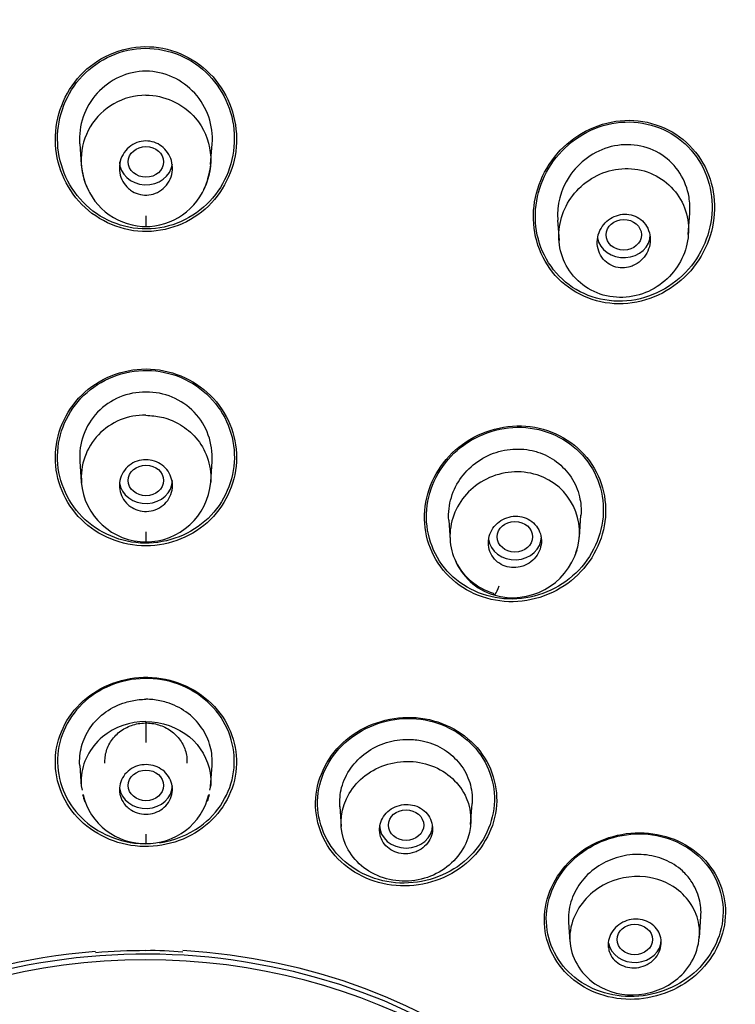
# Model space of a CAD drawing. Units: millimetres. Extents: x -18 to 380, y -18 to 877.
# Drawn here: x 110 to 127, y 827 to 849 of the extents above; entities that cross this region are included whole.
import ezdxf

# ---------------------------------------------------------------- set-up
doc = ezdxf.new("R2010")
doc.units = ezdxf.units.MM
for name, color, linetype in [('$DDT_AUDIT_GENERATED_(28E)', 7, 'Continuous'), ('$DDT_AUDIT_GENERATED_(C5)', 7, 'Continuous'), ('A4225322_GEH_HD_', 7, 'Continuous'), ('A4225343_RING_SC', 7, 'Continuous'), ('Default', 7, 'Continuous')]:
    doc.layers.add(name, color=color, linetype=linetype)

# ---------------------------------------------------------------- blocks, each defined once
blk = doc.blocks.new('SE')
at = {"layer": '$DDT_AUDIT_GENERATED_(28E)', "color": 7, "linetype": 'Continuous'}
for p, q in [((111.692, 846.114), (111.725, 845.641)), ((114.652, 845.641), (114.685, 846.114)), ((125.457, 844.057), (125.491, 844.544)), ((113.189, 844.481), (113.189, 844.239)), ((122.501, 844.388), (122.534, 843.926)), ((113.188, 840.493), (113.189, 840.493)), ((113.189, 840.493), (113.189, 840.493)), ((111.692, 838.929), (111.724, 838.466)), ((114.653, 838.466), (114.686, 838.929)), ((122.994, 837.216), (123.029, 837.711)), ((120.039, 837.599), (120.071, 837.144)), ((113.189, 833.043), (113.189, 832.57)), ((111.692, 832.053), (111.725, 831.573)), ((114.652, 831.573), (114.686, 832.053)), ((111.724, 831.591), (111.747, 831.493)), ((114.631, 831.493), (114.654, 831.591)), ((120.533, 830.713), (120.567, 831.19)), ((117.576, 831.122), (117.607, 830.67)), ((113.189, 830.494), (113.189, 830.288)), ((122.748, 828.507), (122.779, 828.06)), ((125.708, 828.159), (125.741, 828.637))]:
    blk.add_line(p, q, dxfattribs=at)
for centre, radius, start, end in [((113.218, 846.223), 1.533, 91.0981, 184.2849), ((113.159, 846.223), 1.533, 355.7151, 88.9019), ((113.189, 845.743), 1.467, 90.0101, 208.2157), ((113.951, 845.906), 2.242, 186.8328, 197.7543), ((112.427, 845.906), 2.242, 342.2457, 353.1672), ((113.201, 845.705), 1.466, 199.2147, 270.748), ((113.177, 845.705), 1.466, 269.252, 340.7853), ((113.156, 839.027), 1.466, 88.7389, 183.9478), ((113.221, 839.027), 1.466, 356.0522, 91.2611), ((113.139, 838.559), 1.412, 88.0057, 184.8601), ((113.186, 838.575), 1.466, 184.5502, 270.6109), ((113.192, 838.575), 1.466, 269.3891, 355.4498), ((121.471, 837.247), 1.403, 202.2355, 252.7895), ((121.484, 837.364), 1.519, 253.6315, 343.3656), ((113.158, 831.716), 1.429, 193.0201, 272.3352), ((113.219, 831.716), 1.429, 267.6648, 346.9799)]:
    blk.add_arc(centre, radius, start, end, dxfattribs=at)
for centre, major_axis, ratio in [((113.189, 845.703), (0.4, 0), 0.867846), ((123.996, 844.053), (-0.4, -0.002), 0.867414), ((113.189, 838.496), (0.4, 0), 0.866482), ((121.534, 837.222), (-0.4, 0), 0.866375), ((113.189, 831.599), (0.4, 0), 0.866025), ((119.072, 830.701), (-0.4, 0), 0.866025), ((124.245, 828.114), (0.4, 0), 0.866025)]:
    blk.add_ellipse(centre, major_axis=major_axis, ratio=ratio, dxfattribs=at)
for centre, major_axis, ratio, start_param, end_param in [((113.189, 845.705), (-0.6, 0), 0.866025, 0, 3.03912), ((123.997, 844.055), (0.6, 0), 0.866025, 3.276618, 6.283185), ((113.189, 838.497), (-0.6, 0), 0.866025, 0.104445, 3.141593), ((113.193, 837.437), (0.007, 0.327), 0.008023, 1.89172, 3.159251), ((121.534, 837.223), (0.6, 0), 0.866025, 3.246085, 6.283185), ((121.156, 836.218), (0.099, 0.312), 0.173685, 2.679704, 4.419142), ((113.189, 831.599), (-0.6, 0), 0.866025, 0.103038, 3.141593), ((119.072, 830.701), (0.6, 0), 0.866025, 3.141593, 6.283185), ((124.245, 828.114), (-0.6, 0), 0.866025, 0.157185, 3.141593)]:
    blk.add_ellipse(centre, major_axis=major_axis, ratio=ratio, start_param=start_param, end_param=end_param, dxfattribs=at)
for points, knots in [([(113.189, 847.212), (113.189, 847.212), (113.392, 847.212), (113.822, 847.118), (114.405, 846.683), (114.727, 845.927), (114.626, 845.337), (114.49, 845.066), (114.481, 845.049)], [0.0000604, 0.0000604, 0.0000604, 0.0000604, 0.0000917, 0.1313182, 0.2753705, 0.4627146, 0.6471003, 0.6595637, 0.6595637, 0.6595637, 0.6595637]), ([(112.797, 845.099), (112.745, 845.145), (112.7, 845.201), (112.667, 845.261), (112.633, 845.321), (112.61, 845.388), (112.598, 845.455), (112.586, 845.525), (112.586, 845.597), (112.598, 845.667), (112.609, 845.737), (112.634, 845.807), (112.67, 845.869), (112.705, 845.931), (112.752, 845.988), (112.806, 846.034), (112.859, 846.079), (112.921, 846.115), (112.986, 846.139), (113.048, 846.161), (113.115, 846.174), (113.182, 846.175), (113.247, 846.175), (113.312, 846.165), (113.373, 846.145), (113.434, 846.125), (113.492, 846.094), (113.544, 846.056), (113.596, 846.017), (113.642, 845.969), (113.679, 845.915), (113.718, 845.86), (113.747, 845.797), (113.765, 845.732), (113.784, 845.665), (113.792, 845.594), (113.788, 845.524), (113.783, 845.453), (113.766, 845.381), (113.738, 845.315), (113.709, 845.25), (113.669, 845.188), (113.619, 845.136), (113.571, 845.086), (113.513, 845.043), (113.45, 845.012), (113.39, 844.982), (113.323, 844.963), (113.256, 844.955), (113.192, 844.947), (113.125, 844.951), (113.062, 844.965), (112.999, 844.979), (112.938, 845.003), (112.883, 845.036), (112.853, 845.055), (112.824, 845.076), (112.797, 845.099)], [0, 0, 0, 0, 0.054975, 0.054975, 0.054975, 0.109842, 0.109842, 0.109842, 0.166333, 0.166333, 0.166333, 0.223773, 0.223773, 0.223773, 0.280456, 0.280456, 0.280456, 0.334967, 0.334967, 0.334967, 0.386992, 0.386992, 0.386992, 0.437402, 0.437402, 0.437402, 0.487674, 0.487674, 0.487674, 0.539228, 0.539228, 0.539228, 0.592963, 0.592963, 0.592963, 0.648947, 0.648947, 0.648947, 0.706276, 0.706276, 0.706276, 0.763329, 0.763329, 0.763329, 0.818535, 0.818535, 0.818535, 0.871248, 0.871248, 0.871248, 0.922032, 0.922032, 0.922032, 0.972222, 0.972222, 0.972222, 1, 1, 1, 1]), ([(124.858, 845.861), (124.528, 846.08), (124.103, 846.143), (123.325, 845.953), (122.98, 845.697), (122.568, 845.072), (122.478, 844.724), (122.502, 844.384)], [0, 0, 0, 0, 0.125, 0.125, 0.25, 0.25, 0.3592993, 0.3592993, 0.3592993, 0.3592993]), ([(125.49, 844.542), (125.499, 844.664), (125.493, 844.786), (125.41, 845.288), (125.188, 845.641), (124.858, 845.861)], [0.8359647, 0.8359647, 0.8359647, 0.8359647, 0.875, 0.875, 1, 1, 1, 1]), ([(123.265, 845.323), (122.933, 845.117), (122.694, 844.803), (122.484, 844.087), (122.512, 843.698), (122.881, 843.019), (123.215, 842.759), (123.998, 842.585), (124.421, 842.667), (125.079, 843.094), (125.314, 843.415), (125.507, 844.139), (125.469, 844.523), (125.096, 845.179), (124.772, 845.428), (124.007, 845.601), (123.597, 845.529), (123.265, 845.323)], [0, 0, 0, 0, 0.125, 0.125, 0.25, 0.25, 0.375, 0.375, 0.5, 0.5, 0.625, 0.625, 0.75, 0.75, 0.875, 0.875, 1, 1, 1, 1]), ([(124.209, 843.357), (124.274, 843.385), (124.334, 843.424), (124.386, 843.472), (124.438, 843.519), (124.482, 843.575), (124.516, 843.635), (124.55, 843.698), (124.575, 843.766), (124.587, 843.836), (124.6, 843.906), (124.6, 843.98), (124.587, 844.05), (124.575, 844.119), (124.55, 844.186), (124.514, 844.246), (124.48, 844.304), (124.434, 844.357), (124.381, 844.399), (124.33, 844.439), (124.271, 844.47), (124.208, 844.491), (124.148, 844.511), (124.083, 844.52), (124.019, 844.519), (123.955, 844.518), (123.89, 844.507), (123.829, 844.486), (123.766, 844.464), (123.707, 844.432), (123.654, 844.392), (123.599, 844.351), (123.551, 844.3), (123.512, 844.244), (123.471, 844.186), (123.44, 844.12), (123.421, 844.053), (123.401, 843.984), (123.393, 843.911), (123.398, 843.84), (123.403, 843.77), (123.42, 843.699), (123.449, 843.635), (123.478, 843.573), (123.518, 843.515), (123.567, 843.467), (123.613, 843.421), (123.669, 843.383), (123.729, 843.356), (123.787, 843.329), (123.851, 843.313), (123.916, 843.307), (123.979, 843.302), (124.045, 843.307), (124.107, 843.322), (124.142, 843.331), (124.177, 843.342), (124.209, 843.357)], [0, 0, 0, 0, 0.054975, 0.054975, 0.054975, 0.109842, 0.109842, 0.109842, 0.166333, 0.166333, 0.166333, 0.223773, 0.223773, 0.223773, 0.280456, 0.280456, 0.280456, 0.334967, 0.334967, 0.334967, 0.386992, 0.386992, 0.386992, 0.437402, 0.437402, 0.437402, 0.487674, 0.487674, 0.487674, 0.539228, 0.539228, 0.539228, 0.592963, 0.592963, 0.592963, 0.648947, 0.648947, 0.648947, 0.706276, 0.706276, 0.706276, 0.763329, 0.763329, 0.763329, 0.818535, 0.818535, 0.818535, 0.871248, 0.871248, 0.871248, 0.922032, 0.922032, 0.922032, 0.972222, 0.972222, 0.972222, 1, 1, 1, 1]), ([(113.189, 839.971), (113.307, 839.964), (113.562, 839.946), (113.945, 839.792), (114.312, 839.512), (114.586, 839.081), (114.666, 838.697), (114.655, 838.477), (114.651, 838.439)], [0.0000965, 0.0000965, 0.0000965, 0.0000965, 0.0760767, 0.1643469, 0.2645478, 0.3767452, 0.501002, 0.5266082, 0.5266082, 0.5266082, 0.5266082]), ([(120.039, 837.596), (120.033, 837.684), (120.035, 837.774), (120.045, 837.863), (120.064, 838.032), (120.115, 838.201), (120.194, 838.355), (120.27, 838.503), (120.373, 838.641), (120.495, 838.76), (120.62, 838.882), (120.769, 838.987), (120.931, 839.062), (121.085, 839.134), (121.254, 839.18), (121.424, 839.199), (121.591, 839.217), (121.762, 839.209), (121.924, 839.173), (121.966, 839.164), (122.007, 839.153), (122.047, 839.14)], [0.3675646, 0.3675646, 0.3675646, 0.3675646, 0.426387, 0.426387, 0.426387, 0.5392035, 0.5392035, 0.5392035, 0.6476038, 0.6476038, 0.6476038, 0.7600563, 0.7600563, 0.7600563, 0.8676449, 0.8676449, 0.8676449, 0.9734223, 0.9734223, 0.9734223, 1, 1, 1, 1]), ([(112.782, 837.951), (112.732, 837.996), (112.689, 838.05), (112.658, 838.109), (112.626, 838.167), (112.605, 838.231), (112.595, 838.296), (112.585, 838.362), (112.587, 838.43), (112.6, 838.496), (112.614, 838.562), (112.64, 838.626), (112.675, 838.684), (112.711, 838.741), (112.757, 838.793), (112.811, 838.836), (112.863, 838.878), (112.924, 838.911), (112.989, 838.933), (113.052, 838.955), (113.119, 838.966), (113.186, 838.967), (113.252, 838.967), (113.318, 838.956), (113.381, 838.936), (113.443, 838.916), (113.502, 838.885), (113.554, 838.846), (113.606, 838.807), (113.652, 838.759), (113.688, 838.705), (113.726, 838.651), (113.753, 838.59), (113.77, 838.527), (113.787, 838.462), (113.792, 838.394), (113.786, 838.328), (113.78, 838.262), (113.762, 838.195), (113.733, 838.134), (113.704, 838.073), (113.663, 838.017), (113.614, 837.969), (113.567, 837.922), (113.509, 837.882), (113.447, 837.853), (113.387, 837.825), (113.321, 837.807), (113.254, 837.799), (113.188, 837.792), (113.12, 837.796), (113.056, 837.811), (112.992, 837.825), (112.93, 837.849), (112.874, 837.883), (112.841, 837.903), (112.81, 837.926), (112.782, 837.951)], [0, 0, 0, 0, 0.054469, 0.054469, 0.054469, 0.108884, 0.108884, 0.108884, 0.164085, 0.164085, 0.164085, 0.219705, 0.219705, 0.219705, 0.274884, 0.274884, 0.274884, 0.328941, 0.328941, 0.328941, 0.381729, 0.381729, 0.381729, 0.433685, 0.433685, 0.433685, 0.485587, 0.485587, 0.485587, 0.538206, 0.538206, 0.538206, 0.592006, 0.592006, 0.592006, 0.646967, 0.646967, 0.646967, 0.702554, 0.702554, 0.702554, 0.757931, 0.757931, 0.757931, 0.81234, 0.81234, 0.81234, 0.865484, 0.865484, 0.865484, 0.917646, 0.917646, 0.917646, 0.96951, 0.96951, 0.96951, 1, 1, 1, 1]), ([(122.047, 839.14), (122.202, 839.091), (122.35, 839.014), (122.478, 838.918), (122.605, 838.822), (122.718, 838.704), (122.805, 838.572), (122.895, 838.438), (122.959, 838.285), (122.996, 838.129), (123.027, 837.991), (123.038, 837.848), (123.029, 837.707)], [0, 0, 0, 0, 0.1049425, 0.1049425, 0.1049425, 0.2096355, 0.2096355, 0.2096355, 0.3172255, 0.3172255, 0.3172255, 0.411305, 0.411305, 0.411305, 0.411305]), ([(122.035, 838.622), (121.657, 838.741), (121.25, 838.705), (120.539, 838.353), (120.281, 838.063), (120.022, 837.362), (120.038, 836.983), (120.367, 836.317), (120.68, 836.063), (121.043, 835.947)], [0, 0, 0, 0, 0.25, 0.25, 0.5, 0.5, 0.75, 0.75, 1, 1, 1, 1]), ([(122.907, 836.836), (122.91, 836.844), (122.913, 836.852), (123.174, 837.561), (122.803, 838.38), (122.035, 838.622)], [0.4944003, 0.4944003, 0.4944003, 0.4944003, 0.5, 0.5, 1, 1, 1, 1]), ([(121.766, 836.579), (121.829, 836.607), (121.887, 836.646), (121.938, 836.692), (121.988, 836.737), (122.03, 836.792), (122.062, 836.851), (122.095, 836.91), (122.117, 836.975), (122.127, 837.041), (122.138, 837.107), (122.136, 837.176), (122.123, 837.241), (122.11, 837.306), (122.084, 837.369), (122.049, 837.425), (122.014, 837.48), (121.968, 837.53), (121.916, 837.57), (121.864, 837.609), (121.805, 837.64), (121.742, 837.66), (121.68, 837.68), (121.614, 837.69), (121.548, 837.689), (121.483, 837.688), (121.416, 837.676), (121.354, 837.655), (121.291, 837.633), (121.231, 837.601), (121.178, 837.562), (121.124, 837.521), (121.077, 837.471), (121.039, 837.417), (121.001, 837.361), (120.972, 837.298), (120.954, 837.234), (120.937, 837.169), (120.93, 837.1), (120.936, 837.034), (120.942, 836.968), (120.96, 836.902), (120.99, 836.842), (121.018, 836.784), (121.058, 836.729), (121.106, 836.684), (121.153, 836.639), (121.209, 836.602), (121.269, 836.575), (121.328, 836.549), (121.393, 836.533), (121.459, 836.527), (121.524, 836.522), (121.591, 836.527), (121.655, 836.542), (121.693, 836.551), (121.73, 836.563), (121.766, 836.579)], [0, 0, 0, 0, 0.054469, 0.054469, 0.054469, 0.108884, 0.108884, 0.108884, 0.164085, 0.164085, 0.164085, 0.219705, 0.219705, 0.219705, 0.274884, 0.274884, 0.274884, 0.328941, 0.328941, 0.328941, 0.381729, 0.381729, 0.381729, 0.433685, 0.433685, 0.433685, 0.485587, 0.485587, 0.485587, 0.538206, 0.538206, 0.538206, 0.592006, 0.592006, 0.592006, 0.646967, 0.646967, 0.646967, 0.702554, 0.702554, 0.702554, 0.757931, 0.757931, 0.757931, 0.81234, 0.81234, 0.81234, 0.865484, 0.865484, 0.865484, 0.917646, 0.917646, 0.917646, 0.96951, 0.96951, 0.96951, 1, 1, 1, 1]), ([(111.692, 832.049), (111.681, 832.193), (111.696, 832.339), (111.733, 832.479), (111.774, 832.629), (111.841, 832.775), (111.93, 832.905), (112.024, 833.042), (112.146, 833.165), (112.285, 833.263), (112.417, 833.355), (112.567, 833.428), (112.723, 833.476), (112.823, 833.507), (112.928, 833.528), (113.033, 833.539), (113.085, 833.544), (113.137, 833.547), (113.189, 833.547)], [0.4787457, 0.4787457, 0.4787457, 0.4787457, 0.5775828, 0.5775828, 0.5775828, 0.6838102, 0.6838102, 0.6838102, 0.7954117, 0.7954117, 0.7954117, 0.9001953, 0.9001953, 0.9001953, 0.9671285, 0.9671285, 0.9671285, 1, 1, 1, 1]), ([(114.686, 832.049), (114.696, 832.193), (114.682, 832.339), (114.644, 832.479), (114.604, 832.629), (114.537, 832.775), (114.447, 832.905), (114.353, 833.042), (114.232, 833.165), (114.092, 833.263), (113.961, 833.355), (113.811, 833.428), (113.655, 833.476), (113.554, 833.507), (113.45, 833.528), (113.344, 833.539), (113.293, 833.544), (113.241, 833.547), (113.189, 833.547)], [0.4787457, 0.4787457, 0.4787457, 0.4787457, 0.5775828, 0.5775828, 0.5775828, 0.6838102, 0.6838102, 0.6838102, 0.7954117, 0.7954117, 0.7954117, 0.9001953, 0.9001953, 0.9001953, 0.9671285, 0.9671285, 0.9671285, 1, 1, 1, 1]), ([(113.189, 833.043), (112.828, 833.046), (112.479, 832.921), (112.207, 832.696), (111.914, 832.453), (111.746, 832.118), (111.719, 831.708), (111.719, 831.653), (111.723, 831.598)], [0, 0, 0, 0, 0.2324007, 0.2324007, 0.2324007, 0.4823334, 0.4823334, 0.5213246, 0.5213246, 0.5213246, 0.5213246]), ([(113.189, 833.045), (113.189, 833.045), (113.54, 833.045), (114.25, 832.796), (114.644, 832.099), (114.66, 831.691), (114.653, 831.597)], [0.0000609, 0.0000609, 0.0000609, 0.0000609, 0.0000935, 0.2314184, 0.4519119, 0.5191458, 0.5191458, 0.5191458, 0.5191458]), ([(117.576, 831.118), (117.566, 831.262), (117.579, 831.409), (117.616, 831.549), (117.657, 831.706), (117.73, 831.858), (117.827, 831.993), (117.919, 832.122), (118.036, 832.24), (118.168, 832.337), (118.306, 832.438), (118.465, 832.519), (118.632, 832.57), (118.789, 832.618), (118.956, 832.642), (119.121, 832.641), (119.227, 832.641), (119.333, 832.63), (119.436, 832.609)], [0.7003395, 0.7003395, 0.7003395, 0.7003395, 0.7499342, 0.7499342, 0.7499342, 0.8053058, 0.8053058, 0.8053058, 0.858398, 0.858398, 0.858398, 0.9141763, 0.9141763, 0.9141763, 0.9665469, 0.9665469, 0.9665469, 1, 1, 1, 1]), ([(119.436, 832.609), (119.596, 832.576), (119.751, 832.516), (119.889, 832.435), (120.026, 832.354), (120.151, 832.25), (120.252, 832.133), (120.358, 832.01), (120.441, 831.868), (120.494, 831.718), (120.545, 831.575), (120.57, 831.421), (120.569, 831.269), (120.569, 831.243), (120.568, 831.216), (120.566, 831.189)], [0, 0, 0, 0, 0.0525768, 0.0525768, 0.0525768, 0.1049883, 0.1049883, 0.1049883, 0.1596311, 0.1596311, 0.1596311, 0.2119456, 0.2119456, 0.2119456, 0.2212032, 0.2212032, 0.2212032, 0.2212032]), ([(112.764, 831.113), (112.716, 831.157), (112.676, 831.21), (112.647, 831.267), (112.618, 831.324), (112.599, 831.386), (112.592, 831.448), (112.585, 831.511), (112.589, 831.576), (112.605, 831.637), (112.621, 831.699), (112.648, 831.759), (112.685, 831.812), (112.721, 831.865), (112.769, 831.913), (112.822, 831.952), (112.876, 831.991), (112.937, 832.021), (113.001, 832.041), (113.065, 832.06), (113.133, 832.07), (113.2, 832.069), (113.266, 832.068), (113.334, 832.056), (113.396, 832.034), (113.458, 832.013), (113.518, 831.981), (113.569, 831.942), (113.621, 831.902), (113.666, 831.854), (113.7, 831.801), (113.735, 831.748), (113.761, 831.688), (113.775, 831.627), (113.79, 831.565), (113.793, 831.5), (113.784, 831.438), (113.776, 831.375), (113.755, 831.313), (113.725, 831.256), (113.694, 831.2), (113.653, 831.147), (113.604, 831.104), (113.555, 831.06), (113.497, 831.024), (113.436, 830.998), (113.374, 830.972), (113.308, 830.956), (113.241, 830.95), (113.174, 830.945), (113.106, 830.95), (113.041, 830.965), (112.977, 830.981), (112.914, 831.006), (112.859, 831.041), (112.825, 831.061), (112.793, 831.086), (112.764, 831.113)], [0, 0, 0, 0, 0.054045, 0.054045, 0.054045, 0.10807, 0.10807, 0.10807, 0.162377, 0.162377, 0.162377, 0.216818, 0.216818, 0.216818, 0.271063, 0.271063, 0.271063, 0.324866, 0.324866, 0.324866, 0.37818, 0.37818, 0.37818, 0.431181, 0.431181, 0.431181, 0.484185, 0.484185, 0.484185, 0.537499, 0.537499, 0.537499, 0.591294, 0.591294, 0.591294, 0.645528, 0.645528, 0.645528, 0.699966, 0.699966, 0.699966, 0.754283, 0.754283, 0.754283, 0.808211, 0.808211, 0.808211, 0.86166, 0.86166, 0.86166, 0.914749, 0.914749, 0.914749, 0.967744, 0.967744, 0.967744, 1, 1, 1, 1]), ([(118.522, 832.032), (118.157, 831.889), (117.876, 831.623), (117.57, 830.967), (117.564, 830.594), (117.844, 829.937), (118.127, 829.67), (118.854, 829.395), (119.263, 829.403), (119.985, 829.686), (120.27, 829.957), (120.573, 830.612), (120.578, 830.983), (120.292, 831.646), (120.008, 831.908), (119.291, 832.179), (118.886, 832.174), (118.522, 832.032)], [0, 0, 0, 0, 0.125, 0.125, 0.25, 0.25, 0.375, 0.375, 0.5, 0.5, 0.625, 0.625, 0.75, 0.75, 0.875, 0.875, 1, 1, 1, 1]), ([(119.326, 830.111), (119.387, 830.139), (119.444, 830.177), (119.492, 830.222), (119.54, 830.267), (119.581, 830.32), (119.61, 830.377), (119.64, 830.434), (119.66, 830.496), (119.668, 830.559), (119.675, 830.622), (119.672, 830.686), (119.657, 830.748), (119.642, 830.809), (119.615, 830.868), (119.578, 830.92), (119.542, 830.973), (119.496, 831.019), (119.443, 831.057), (119.39, 831.094), (119.33, 831.124), (119.267, 831.142), (119.204, 831.161), (119.136, 831.17), (119.07, 831.168), (119.003, 831.166), (118.936, 831.154), (118.873, 831.132), (118.81, 831.11), (118.75, 831.078), (118.698, 831.038), (118.646, 830.998), (118.6, 830.949), (118.564, 830.895), (118.528, 830.841), (118.501, 830.781), (118.486, 830.72), (118.471, 830.658), (118.468, 830.593), (118.476, 830.531), (118.484, 830.468), (118.504, 830.407), (118.534, 830.351), (118.563, 830.295), (118.604, 830.244), (118.653, 830.201), (118.701, 830.159), (118.757, 830.124), (118.818, 830.099), (118.879, 830.074), (118.945, 830.059), (119.011, 830.054), (119.077, 830.049), (119.146, 830.055), (119.21, 830.071), (119.25, 830.08), (119.289, 830.094), (119.326, 830.111)], [0, 0, 0, 0, 0.054045, 0.054045, 0.054045, 0.10807, 0.10807, 0.10807, 0.162377, 0.162377, 0.162377, 0.216818, 0.216818, 0.216818, 0.271063, 0.271063, 0.271063, 0.324866, 0.324866, 0.324866, 0.37818, 0.37818, 0.37818, 0.431181, 0.431181, 0.431181, 0.484185, 0.484185, 0.484185, 0.537499, 0.537499, 0.537499, 0.591294, 0.591294, 0.591294, 0.645528, 0.645528, 0.645528, 0.699966, 0.699966, 0.699966, 0.754283, 0.754283, 0.754283, 0.808211, 0.808211, 0.808211, 0.86166, 0.86166, 0.86166, 0.914749, 0.914749, 0.914749, 0.967744, 0.967744, 0.967744, 1, 1, 1, 1]), ([(125.323, 829.665), (125.208, 829.77), (125.071, 829.856), (124.924, 829.917), (124.777, 829.978), (124.616, 830.018), (124.454, 830.032), (124.285, 830.047), (124.109, 830.034), (123.943, 829.994), (123.783, 829.956), (123.627, 829.893), (123.486, 829.811), (123.338, 829.725), (123.203, 829.615), (123.093, 829.489), (122.985, 829.366), (122.899, 829.223), (122.841, 829.076), (122.782, 828.928), (122.749, 828.771), (122.746, 828.615), (122.745, 828.579), (122.746, 828.542), (122.748, 828.506)], [0, 0, 0, 0, 0.0525768, 0.0525768, 0.0525768, 0.1049883, 0.1049883, 0.1049883, 0.1596311, 0.1596311, 0.1596311, 0.2119456, 0.2119456, 0.2119456, 0.2670488, 0.2670488, 0.2670488, 0.3212585, 0.3212585, 0.3212585, 0.3753305, 0.3753305, 0.3753305, 0.3880849, 0.3880849, 0.3880849, 0.3880849]), ([(125.741, 828.632), (125.751, 828.767), (125.74, 828.903), (125.706, 829.033), (125.669, 829.178), (125.604, 829.318), (125.517, 829.443), (125.461, 829.523), (125.396, 829.598), (125.323, 829.665)], [0.8674007, 0.8674007, 0.8674007, 0.8674007, 0.9141763, 0.9141763, 0.9141763, 0.9665469, 0.9665469, 0.9665469, 1, 1, 1, 1]), ([(125.698, 828.444), (125.754, 828.073), (125.514, 827.319), (124.487, 826.776), (123.323, 826.939), (122.723, 827.763), (122.809, 828.688), (123.424, 829.423), (124.433, 829.618), (125.158, 829.343), (125.553, 828.914), (125.673, 828.607), (125.698, 828.444)], [0, 0, 0, 0, 0.13525, 0.247786, 0.359277, 0.49756, 0.566719, 0.68903, 0.796582, 0.881993, 0.940482, 1, 1, 1, 1]), ([(123.647, 827.95), (123.641, 828.011), (123.647, 828.075), (123.664, 828.136), (123.681, 828.196), (123.709, 828.256), (123.747, 828.308), (123.784, 828.362), (123.832, 828.41), (123.886, 828.449), (123.941, 828.489), (124.003, 828.521), (124.068, 828.542), (124.132, 828.563), (124.202, 828.574), (124.269, 828.575), (124.337, 828.575), (124.405, 828.565), (124.467, 828.545), (124.529, 828.525), (124.588, 828.494), (124.639, 828.456), (124.689, 828.418), (124.732, 828.372), (124.765, 828.32), (124.799, 828.268), (124.822, 828.211), (124.834, 828.151), (124.847, 828.092), (124.848, 828.029), (124.838, 827.968), (124.828, 827.906), (124.807, 827.845), (124.776, 827.79), (124.744, 827.733), (124.702, 827.681), (124.652, 827.637), (124.603, 827.592), (124.544, 827.555), (124.482, 827.528), (124.419, 827.5), (124.352, 827.483), (124.284, 827.476), (124.217, 827.469), (124.147, 827.472), (124.082, 827.486), (124.018, 827.5), (123.955, 827.525), (123.9, 827.558), (123.846, 827.59), (123.797, 827.633), (123.758, 827.68), (123.719, 827.728), (123.689, 827.783), (123.67, 827.841), (123.658, 827.876), (123.651, 827.913), (123.647, 827.95)], [0, 0, 0, 0, 0.054045, 0.054045, 0.054045, 0.10807, 0.10807, 0.10807, 0.162377, 0.162377, 0.162377, 0.216818, 0.216818, 0.216818, 0.271063, 0.271063, 0.271063, 0.324866, 0.324866, 0.324866, 0.37818, 0.37818, 0.37818, 0.431181, 0.431181, 0.431181, 0.484185, 0.484185, 0.484185, 0.537499, 0.537499, 0.537499, 0.591294, 0.591294, 0.591294, 0.645528, 0.645528, 0.645528, 0.699966, 0.699966, 0.699966, 0.754283, 0.754283, 0.754283, 0.808211, 0.808211, 0.808211, 0.86166, 0.86166, 0.86166, 0.914749, 0.914749, 0.914749, 0.967744, 0.967744, 0.967744, 1, 1, 1, 1])]:
    blk.add_open_spline(points, degree=3, knots=knots, dxfattribs=at)
for points in [[(111.755, 831.395), (111.768, 831.339), (111.785, 831.284), (111.806, 831.23)], [(114.621, 831.394), (114.608, 831.341), (114.592, 831.288), (114.573, 831.237)]]:
    blk.add_open_spline(points, degree=3, dxfattribs=at)
at = {"layer": '$DDT_AUDIT_GENERATED_(C5)', "color": 7, "linetype": 'Continuous'}
for centre, radius, start, end in [((113.236, 813.382), 14.48, 90.1872, 94.7153), ((113.306, 819.932), 7.93, 84.8023, 90.8434)]:
    blk.add_arc(centre, radius, start, end, dxfattribs=at)
for centre, major_axis, start_param, end_param in [((113.189, 824.096), (-50.8, 0), 3.141593, 6.283185), ((113.189, 817.065), (-12.496, 0), 4.803984, 6.283185), ((113.189, 817.065), (-12.496, 0), 1.964158, 4.645465)]:
    blk.add_ellipse(centre, major_axis=major_axis, ratio=0.866025, start_param=start_param, end_param=end_param, dxfattribs=at)
for points, knots in [([(114.706, 847.623), (114.343, 848.032), (113.813, 848.287), (112.721, 848.33), (112.169, 848.113), (111.389, 847.356), (111.161, 846.828), (111.122, 845.757), (111.312, 845.215), (112.027, 844.41), (112.562, 844.149), (113.66, 844.106), (114.212, 844.324), (114.989, 845.077), (115.218, 845.607), (115.255, 846.673), (115.068, 847.215), (114.706, 847.623)], [0, 0, 0, 0, 0.125, 0.125, 0.25, 0.25, 0.375, 0.375, 0.5, 0.5, 0.625, 0.625, 0.75, 0.75, 0.875, 0.875, 1, 1, 1, 1]), ([(114.388, 847.864), (113.962, 848.19), (113.402, 848.333), (112.349, 848.162), (111.866, 847.851), (111.259, 846.983), (111.135, 846.439), (111.288, 845.402), (111.565, 844.916), (112.414, 844.267), (112.971, 844.123), (114.037, 844.297), (114.517, 844.61), (115.118, 845.471), (115.243, 846.017), (115.089, 847.051), (114.813, 847.538), (114.388, 847.864)], [0, 0, 0, 0, 0.125, 0.125, 0.25, 0.25, 0.375, 0.375, 0.5, 0.5, 0.625, 0.625, 0.75, 0.75, 0.875, 0.875, 1, 1, 1, 1]), ([(125.555, 846), (125.198, 846.402), (124.667, 846.639), (123.575, 846.646), (123.028, 846.415), (122.24, 845.658), (121.995, 845.133), (121.921, 844.074), (122.095, 843.529), (122.8, 842.738), (123.34, 842.495), (124.428, 842.487), (124.975, 842.715), (125.764, 843.471), (126.008, 843.99), (126.083, 845.063), (125.912, 845.598), (125.555, 846)], [0, 0, 0, 0, 0.125, 0.125, 0.25, 0.25, 0.375, 0.375, 0.5, 0.5, 0.625, 0.625, 0.75, 0.75, 0.875, 0.875, 1, 1, 1, 1]), ([(125.236, 846.234), (124.813, 846.55), (124.254, 846.671), (123.203, 846.47), (122.722, 846.154), (122.096, 845.293), (121.951, 844.751), (122.069, 843.725), (122.336, 843.235), (123.182, 842.607), (123.74, 842.485), (124.796, 842.686), (125.276, 843.003), (125.897, 843.859), (126.043, 844.402), (125.924, 845.431), (125.658, 845.919), (125.236, 846.234)], [0, 0, 0, 0, 0.125, 0.125, 0.25, 0.25, 0.375, 0.375, 0.5, 0.5, 0.625, 0.625, 0.75, 0.75, 0.875, 0.875, 1, 1, 1, 1]), ([(114.717, 840.349), (114.357, 840.743), (113.834, 840.989), (112.754, 841.043), (112.204, 840.848), (111.411, 840.141), (111.169, 839.636), (111.115, 838.596), (111.301, 838.076), (112.018, 837.291), (112.54, 837.046), (113.63, 836.992), (114.178, 837.188), (114.968, 837.893), (115.209, 838.4), (115.262, 839.43), (115.077, 839.955), (114.717, 840.349)], [0, 0, 0, 0, 0.125, 0.125, 0.25, 0.25, 0.375, 0.375, 0.5, 0.5, 0.625, 0.625, 0.75, 0.75, 0.875, 0.875, 1, 1, 1, 1]), ([(114.696, 840.315), (114.35, 840.704), (113.843, 840.95), (112.789, 841.016), (112.249, 840.831), (111.467, 840.149), (111.225, 839.659), (111.16, 838.644), (111.335, 838.134), (112.026, 837.36), (112.531, 837.114), (113.595, 837.049), (114.132, 837.234), (114.912, 837.914), (115.153, 838.407), (115.217, 839.412), (115.043, 839.926), (114.696, 840.315)], [0, 0, 0, 0, 0.125, 0.125, 0.25, 0.25, 0.375, 0.375, 0.5, 0.5, 0.625, 0.625, 0.75, 0.75, 0.875, 0.875, 1, 1, 1, 1]), ([(123.096, 839.091), (122.742, 839.48), (122.222, 839.715), (121.138, 839.746), (120.59, 839.541), (119.791, 838.833), (119.535, 838.33), (119.454, 837.3), (119.626, 836.78), (120.333, 836.005), (120.851, 835.771), (121.941, 835.738), (122.486, 835.941), (123.286, 836.648), (123.541, 837.153), (123.621, 838.179), (123.45, 838.702), (123.096, 839.091)], [0, 0, 0, 0, 0.125, 0.125, 0.25, 0.25, 0.375, 0.375, 0.5, 0.5, 0.625, 0.625, 0.75, 0.75, 0.875, 0.875, 1, 1, 1, 1]), ([(123.064, 839.066), (122.721, 839.448), (122.214, 839.681), (121.157, 839.718), (120.621, 839.52), (119.836, 838.833), (119.584, 838.343), (119.498, 837.337), (119.663, 836.828), (120.347, 836.068), (120.851, 835.836), (121.914, 835.797), (122.448, 835.993), (123.233, 836.679), (123.485, 837.17), (123.57, 838.172), (123.406, 838.684), (123.064, 839.066)], [0, 0, 0, 0, 0.125, 0.125, 0.25, 0.25, 0.375, 0.375, 0.5, 0.5, 0.625, 0.625, 0.75, 0.75, 0.875, 0.875, 1, 1, 1, 1]), ([(114.802, 833.31), (114.468, 833.709), (113.965, 833.973), (112.899, 834.092), (112.339, 833.944), (111.499, 833.322), (111.218, 832.855), (111.09, 831.855), (111.243, 831.344), (111.908, 830.552), (112.409, 830.289), (113.484, 830.17), (114.041, 830.319), (114.881, 830.939), (115.161, 831.409), (115.286, 832.396), (115.135, 832.912), (114.802, 833.31)], [0, 0, 0, 0, 0.125, 0.125, 0.25, 0.25, 0.375, 0.375, 0.5, 0.5, 0.625, 0.625, 0.75, 0.75, 0.875, 0.875, 1, 1, 1, 1]), ([(114.777, 833.284), (114.456, 833.676), (113.969, 833.939), (112.93, 834.067), (112.381, 833.928), (111.554, 833.33), (111.274, 832.877), (111.138, 831.902), (111.28, 831.402), (111.92, 830.622), (112.405, 830.36), (113.016, 830.286), (113.102, 830.281), (113.189, 830.281)], [0, 0, 0, 0, 0.125, 0.125, 0.25, 0.25, 0.375, 0.375, 0.5, 0.5, 0.625, 0.625, 0.6455552, 0.6455552, 0.6455552, 0.6455552]), ([(113.495, 830.304), (113.828, 830.353), (114.147, 830.478), (114.827, 830.968), (115.105, 831.425), (115.239, 832.386), (115.098, 832.892), (114.777, 833.284)], [0.6699111, 0.6699111, 0.6699111, 0.6699111, 0.75, 0.75, 0.875, 0.875, 1, 1, 1, 1]), ([(120.68, 832.453), (120.343, 832.842), (119.836, 833.089), (118.77, 833.175), (118.214, 833.011), (117.378, 832.37), (117.1, 831.898), (116.977, 830.903), (117.132, 830.396), (117.804, 829.624), (118.306, 829.377), (119.386, 829.288), (119.938, 829.452), (120.771, 830.091), (121.049, 830.566), (121.17, 831.554), (121.017, 832.065), (120.68, 832.453)], [0, 0, 0, 0, 0.125, 0.125, 0.25, 0.25, 0.375, 0.375, 0.5, 0.5, 0.625, 0.625, 0.75, 0.75, 0.875, 0.875, 1, 1, 1, 1]), ([(120.648, 832.433), (120.322, 832.815), (119.829, 833.06), (118.789, 833.15), (118.245, 832.993), (117.425, 832.373), (117.15, 831.915), (117.023, 830.941), (117.17, 830.447), (117.82, 829.689), (118.31, 829.444), (119.36, 829.351), (119.902, 829.508), (120.72, 830.127), (120.994, 830.589), (121.12, 831.552), (120.974, 832.052), (120.648, 832.433)], [0, 0, 0, 0, 0.125, 0.125, 0.25, 0.25, 0.375, 0.375, 0.5, 0.5, 0.625, 0.625, 0.75, 0.75, 0.875, 0.875, 1, 1, 1, 1]), ([(112.262, 832.101), (112.259, 832.146), (112.261, 832.192), (112.266, 832.237), (112.277, 832.335), (112.307, 832.432), (112.352, 832.52), (112.398, 832.609), (112.461, 832.691), (112.535, 832.76), (112.61, 832.829), (112.698, 832.887), (112.793, 832.929), (112.886, 832.97), (112.989, 832.997), (113.093, 833.007), (113.195, 833.017), (113.301, 833.011), (113.402, 832.989), (113.502, 832.967), (113.599, 832.928), (113.686, 832.877), (113.773, 832.825), (113.852, 832.759), (113.916, 832.684), (113.98, 832.608), (114.031, 832.521), (114.065, 832.429), (114.1, 832.337), (114.118, 832.238), (114.117, 832.141), (114.117, 832.128), (114.117, 832.115), (114.116, 832.101)], [0.2421891, 0.2421891, 0.2421891, 0.2421891, 0.2673748, 0.2673748, 0.2673748, 0.3218286, 0.3218286, 0.3218286, 0.3762103, 0.3762103, 0.3762103, 0.4302093, 0.4302093, 0.4302093, 0.4836862, 0.4836862, 0.4836862, 0.5367437, 0.5367437, 0.5367437, 0.5896752, 0.5896752, 0.5896752, 0.6428264, 0.6428264, 0.6428264, 0.6964409, 0.6964409, 0.6964409, 0.7505557, 0.7505557, 0.7505557, 0.7578654, 0.7578654, 0.7578654, 0.7578654]), ([(125.843, 829.898), (125.501, 830.271), (124.994, 830.5), (123.921, 830.552), (123.371, 830.373), (122.545, 829.72), (122.269, 829.244), (122.155, 828.265), (122.314, 827.765), (122.997, 827.019), (123.503, 826.79), (124.578, 826.734), (125.128, 826.911), (125.955, 827.564), (126.229, 828.041), (126.343, 829.021), (126.185, 829.524), (125.843, 829.898)], [0, 0, 0, 0, 0.125, 0.125, 0.25, 0.25, 0.375, 0.375, 0.5, 0.5, 0.625, 0.625, 0.75, 0.75, 0.875, 0.875, 1, 1, 1, 1]), ([(125.802, 829.886), (125.469, 830.252), (124.975, 830.475), (123.927, 830.526), (123.389, 830.352), (122.583, 829.716), (122.313, 829.251), (122.2, 828.295), (122.355, 827.807), (123.02, 827.079), (123.515, 826.855), (124.563, 826.799), (125.1, 826.971), (125.909, 827.609), (126.177, 828.074), (126.289, 829.03), (126.135, 829.521), (125.802, 829.886)], [0, 0, 0, 0, 0.125, 0.125, 0.25, 0.25, 0.375, 0.375, 0.5, 0.5, 0.625, 0.625, 0.75, 0.75, 0.875, 0.875, 1, 1, 1, 1])]:
    blk.add_open_spline(points, degree=3, knots=knots, dxfattribs=at)
at = {"layer": 'A4225322_GEH_HD_', "color": 7, "linetype": 'Continuous'}
for points, knots in [([(113.189, 876.616), (112.714, 876.613), (111.901, 876.609), (110.543, 876.569), (109.187, 876.503), (107.795, 876.408), (106.543, 876.295), (105.509, 876.184), (104.644, 876.08), (103.742, 875.96), (102.766, 875.815), (101.814, 875.658), (100.97, 875.507), (100.224, 875.364), (99.294, 875.175), (98.138, 874.92), (96.762, 874.584), (95.434, 874.228), (94.194, 873.867), (93.062, 873.512), (91.689, 873.054), (90.021, 872.45), (87.97, 871.624), (85.868, 870.683), (83.86, 869.688), (82.1, 868.733), (80.518, 867.81), (78.936, 866.823), (77.263, 865.698), (75.56, 864.458), (73.977, 863.213), (72.67, 862.107), (71.583, 861.135), (70.588, 860.201), (69.503, 859.125), (68.39, 857.953), (67.331, 856.763), (66.395, 855.645), (65.593, 854.632), (64.898, 853.71), (64.234, 852.787), (63.521, 851.748), (62.714, 850.497), (61.855, 849.064), (61.052, 847.609), (60.361, 846.248), (59.774, 845.004), (59.272, 843.855), (58.841, 842.797), (58.473, 841.83), (58.154, 840.933), (57.874, 840.093), (57.632, 839.323), (57.395, 838.519), (57.196, 837.793), (57.026, 837.131), (56.892, 836.584), (56.78, 836.095), (56.689, 835.68), (56.614, 835.325), (56.529, 834.903), (56.424, 834.357), (56.307, 833.691), (56.183, 832.918), (56.061, 832.045), (55.945, 831.08), (55.85, 830.083), (55.758, 828.82), (55.699, 827.396), (55.694, 825.913), (55.727, 824.69), (55.781, 823.65), (55.857, 822.634), (55.962, 821.557), (56.112, 820.349), (56.318, 819.013), (56.599, 817.509), (56.985, 815.797), (57.406, 814.237), (57.824, 812.879), (58.186, 811.796), (58.591, 810.682), (59.039, 809.542), (59.545, 808.351), (60.113, 807.11), (60.733, 805.851), (61.135, 805.102), (61.357, 804.691)], [0, 0, 0, 0, 0.011238, 0.0228, 0.034649, 0.046747, 0.059059, 0.067397, 0.073827, 0.081767, 0.091134, 0.099593, 0.106953, 0.11356, 0.119449, 0.131805, 0.144572, 0.156608, 0.167934, 0.178571, 0.187887, 0.206151, 0.225459, 0.246561, 0.267528, 0.2854, 0.300351, 0.316822, 0.335703, 0.355034, 0.37423, 0.390881, 0.402012, 0.414524, 0.428702, 0.444575, 0.459772, 0.473402, 0.485592, 0.496182, 0.505925, 0.517574, 0.531906, 0.548368, 0.565462, 0.579815, 0.592416, 0.605238, 0.616101, 0.6255, 0.635172, 0.643793, 0.651278, 0.658714, 0.668249, 0.67326, 0.678739, 0.684701, 0.688073, 0.690957, 0.69505, 0.700542, 0.707153, 0.714873, 0.723567, 0.733171, 0.743623, 0.753283, 0.770746, 0.78566, 0.797034, 0.806756, 0.816188, 0.826915, 0.83868, 0.851987, 0.8666, 0.883457, 0.903265, 0.913796, 0.924865, 0.936479, 0.94821, 0.960371, 0.973814, 0.987847, 1, 1, 1, 1]), ([(165.021, 804.691), (165.352, 805.311), (165.937, 806.413), (166.777, 808.207), (167.508, 809.946), (168.122, 811.582), (168.644, 813.145), (169.078, 814.62), (169.44, 816.014), (169.733, 817.311), (169.97, 818.519), (170.156, 819.621), (170.302, 820.637), (170.437, 821.751), (170.546, 822.909), (170.632, 824.242), (170.682, 825.667), (170.682, 827.042), (170.641, 828.318), (170.574, 829.531), (170.46, 830.849), (170.301, 832.192), (170.128, 833.358), (169.939, 834.448), (169.726, 835.528), (169.461, 836.705), (169.177, 837.822), (168.889, 838.844), (168.616, 839.743), (168.318, 840.66), (167.968, 841.658), (167.634, 842.543), (167.337, 843.289), (167.076, 843.915), (166.78, 844.599), (166.443, 845.344), (166.059, 846.153), (165.621, 847.03), (165.041, 848.132), (164.334, 849.387), (163.532, 850.705), (162.792, 851.843), (162.097, 852.854), (161.385, 853.84), (160.57, 854.911), (159.61, 856.101), (158.487, 857.405), (157.267, 858.723), (156.045, 859.955), (154.916, 861.025), (153.63, 862.179), (152.006, 863.541), (149.993, 865.08), (147.888, 866.538), (146.084, 867.676), (144.526, 868.589), (143.079, 869.388), (141.403, 870.248), (139.605, 871.096), (137.793, 871.876), (136.062, 872.558), (134.645, 873.067), (133.482, 873.457), (132.533, 873.759), (131.499, 874.068), (130.402, 874.376), (129.247, 874.676), (128.073, 874.957), (126.886, 875.218), (125.615, 875.472), (123.902, 875.776), (122.023, 876.052), (119.836, 876.302), (117.728, 876.478), (115.39, 876.595), (113.997, 876.609), (113.189, 876.616)], [0, 0, 0, 0, 0.018312, 0.038499, 0.056094, 0.073062, 0.089128, 0.104058, 0.117874, 0.131221, 0.142931, 0.153891, 0.163978, 0.173086, 0.186887, 0.198353, 0.212142, 0.228837, 0.238867, 0.249854, 0.264712, 0.278194, 0.289858, 0.299459, 0.310714, 0.321612, 0.334503, 0.344512, 0.352609, 0.361907, 0.372607, 0.383382, 0.389311, 0.395842, 0.403019, 0.410889, 0.419501, 0.428902, 0.439185, 0.455418, 0.470389, 0.483379, 0.494076, 0.505163, 0.517582, 0.532009, 0.548215, 0.565943, 0.582343, 0.59661, 0.60912, 0.630088, 0.654704, 0.678449, 0.699648, 0.712289, 0.727057, 0.744067, 0.762769, 0.780134, 0.796555, 0.812115, 0.819948, 0.82892, 0.838392, 0.848375, 0.858885, 0.869732, 0.880053, 0.890716, 0.903646, 0.925515, 0.940309, 0.960935, 0.980891, 1, 1, 1, 1])]:
    blk.add_open_spline(points, degree=3, knots=knots, dxfattribs=at)
at = {"layer": 'A4225343_RING_SC', "color": 7, "linetype": 'Continuous'}
for centre, major_axis, start_param, end_param in [((113.189, 817.001), (12.449, 0), 0, 4.167399), ((113.189, 816.951), (-12.359, 0), 3.57436, 5.928068)]:
    blk.add_ellipse(centre, major_axis=major_axis, ratio=0.866025, start_param=start_param, end_param=end_param, dxfattribs=at)

msp = doc.modelspace()

# ---------------------------------------------------------------- block references
at = {"layer": 'Default'}
msp.add_blockref('SE', (0, 0), dxfattribs=at)

doc.saveas('drawing.dxf')
